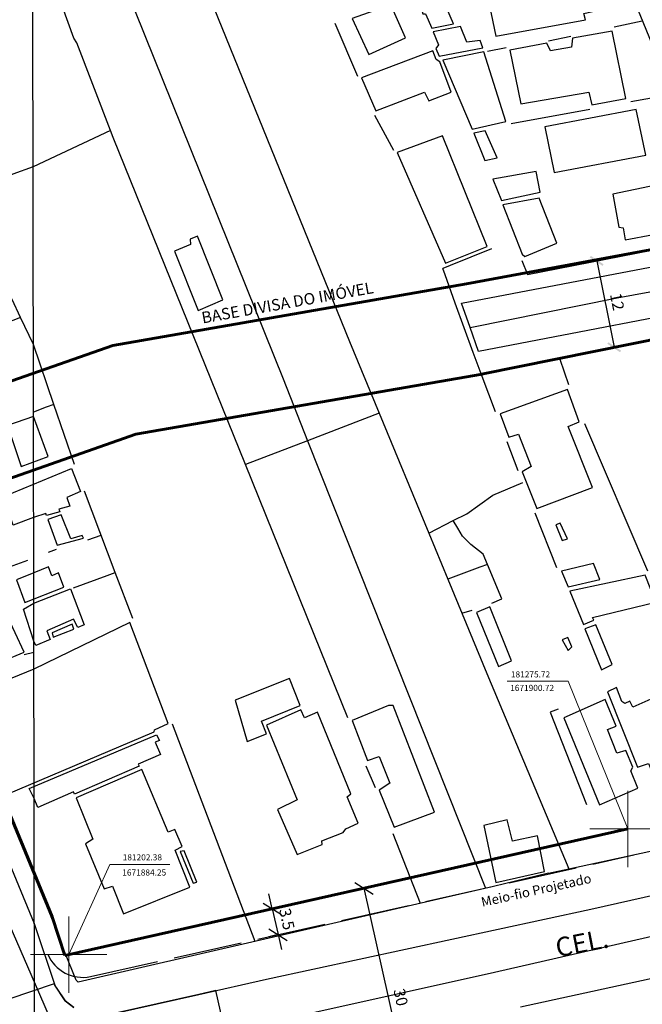
# Model space of a CAD drawing. Units: millimetres. Extents: x 180712 to 183138, y 167228 to 1674283.
# Drawn here: x 181196 to 181278, y 1671878 to 1672007 of the extents above; entities that cross this region are included whole.
import ezdxf
from ezdxf.enums import TextEntityAlignment as Align

# ---------------------------------------------------------------- set-up
doc = ezdxf.new("R2010")
doc.units = ezdxf.units.MM
doc.header["$LTSCALE"] = 5
doc.header["$MEASUREMENT"] = 0
doc.header["$PDMODE"] = 2
doc.header["$PDSIZE"] = 5
doc.linetypes.add('ACAD_ISO02W100', pattern=[15, 12, -3])
doc.layers.get('DEFPOINTS').update_dxf_attribs({"linetype": 'CONTINUOUS'})
for name, color, linetype, lineweight in [('Cotas_Coordenadas', 7, 'CONTINUOUS', 20), ('Linhas de Cota', 7, 'CONTINUOUS', 5), ('TRACADO_VIARIO', 7, 'CONTINUOUS', 60)]:
    doc.layers.add(name, color=color, linetype=linetype, lineweight=lineweight)
for name, color, linetype in [('MFIO-PROJ', 7, 'ACAD_ISO02W100'), ('V-CRUZAMENTO', 1, 'CONTINUOUS'), ('V-EDIFICACAO', 7, 'CONTINUOUS'), ('V-EIXO_DE_LOGRADOURO', 3, 'CONTINUOUS'), ('V-LOTE', 1, 'CONTINUOUS'), ('V-NOME_DOS_LOGRADOUROS', 7, 'CONTINUOUS'), ('V-QUADRA', 2, 'CONTINUOUS'), ('V-TESTADA', 2, 'CONTINUOUS')]:
    doc.layers.add(name, color=color, linetype=linetype)
doc.layers.add('X-LIMITE_1000', color=4, linetype='CONTINUOUS', plot=False)
doc.styles.add('L50', font='simplex', dxfattribs={"height": 0.6})
doc.styles.add('QC', font='SIMPLEX.shx', dxfattribs={"height": 1.25})
doc.styles.get("Standard").update_dxf_attribs({"font": 'ARIAL.TTF'})
doc.dimstyles.new('ISO-25', dxfattribs={"dimtxt": 2.5, "dimasz": 2.5, "dimexe": 1.25, "dimexo": 0.625, "dimtad": 1, "dimdsep": 46, "dimtxsty": 'Standard', "dimcen": 2.5, "dimadec": 0, "dimazin": 0, "dimtfac": 1, "dimtmove": 0, "dimatfit": 3, "dimfxl": 0, "dimarcsym": 0})

# ---------------------------------------------------------------- blocks, each defined once
blk = doc.blocks.new('*D26')
at = {"layer": 'Cotas_Coordenadas', "color": 0, "lineweight": -2}
for p, q in [((181229.07, 1671890.19), (181228.64, 1671892.14)), ((181227.88, 1671890.94), (181230.27, 1671889.43)), ((181228.73, 1671890.11), (181227.85, 1671889.91)), ((181229.07, 1671890.19), (181229.83, 1671886.8)), ((181228.64, 1671887.56), (181231.02, 1671886.05)), ((181229.49, 1671886.73), (181228.61, 1671886.53)), ((181229.83, 1671886.8), (181230.27, 1671884.85))]:
    blk.add_line(p, q, dxfattribs=at)
at = {"layer": 'DEFPOINTS', "color": 0}
for p in [(181229.34, 1671890.25), (181229.83, 1671886.8), (181230.1, 1671886.87)]:
    blk.add_point(p, dxfattribs=at)
at = {"layer": 'Cotas_Coordenadas', "color": 0, "insert": (181230.81, 1671888.8), "char_height": 1.5, "attachment_point": 5, "rotation": 282.6172}
blk.add_mtext('3.5', dxfattribs=at)
blk = doc.blocks.new('*D28')
at = {"layer": 'Cotas_Coordenadas', "color": 0, "lineweight": -2}
for p, q in [((181239.9, 1671893.64), (181242.29, 1671892.13)), ((181240.77, 1671892.81), (181239.87, 1671892.61)), ((181241.09, 1671892.89), (181247.67, 1671863.61)), ((181246.47, 1671864.37), (181248.86, 1671862.86)), ((181247.34, 1671863.54), (181246.45, 1671863.34))]:
    blk.add_line(p, q, dxfattribs=at)
at = {"layer": 'DEFPOINTS', "color": 0}
for p in [(181241.38, 1671892.95), (181247.95, 1671863.68), (181247.67, 1671863.61)]:
    blk.add_point(p, dxfattribs=at)
at = {"layer": 'Cotas_Coordenadas', "color": 0, "insert": (181245.74, 1671878.55), "char_height": 1.5, "attachment_point": 5, "rotation": 282.6597}
blk.add_mtext('30', dxfattribs=at)
blk = doc.blocks.new('_ARCHTICK')
at = {"layer": 'Linhas de Cota', "color": 0, "linetype": 'ByBlock'}
blk.add_line((0, 0), (-1, 0), dxfattribs=at)
blk.add_solid([(0.398, 0.309), (0.309, 0.398), (-0.309, -0.398), (-0.398, -0.309)], dxfattribs=at)
blk = doc.blocks.new('*D180')
at = {"layer": 'DEFPOINTS', "color": 0}
for p in [(181271.62, 1671975.13), (181273.92, 1671963.81), (181273.92, 1671963.81)]:
    blk.add_point(p, dxfattribs=at)
at = {"layer": 'Linhas de Cota', "color": 0, "lineweight": -2}
for p, q in [((181271.62, 1671975.13), (181273.92, 1671963.81)), ((181272.23, 1671975.26), (181272.84, 1671975.38)), ((181274.53, 1671963.93), (181275.14, 1671964.05))]:
    blk.add_line(p, q, dxfattribs=at)
at = {"layer": 'Linhas de Cota', "color": 0, "lineweight": -2, "xscale": 2, "yscale": 2, "zscale": 2}
for p, rotation in [((181271.62, 1671975.13), 101.4708413525031), ((181273.92, 1671963.81), 281.4708413525031)]:
    blk.add_blockref('_ARCHTICK', p, dxfattribs=dict(at, rotation=rotation))
at = {"layer": 'Linhas de Cota', "color": 0, "insert": (181274.12, 1671969.74), "char_height": 1.5, "attachment_point": 5, "rotation": 281.4708}
blk.add_mtext('12', dxfattribs=at)

msp = doc.modelspace()

# ---------------------------------------------------------------- linework, layer by layer
at = {"layer": 'Cotas_Coordenadas', "linetype": 'Continuous'}
for p in [(181275.7123, 1671900.6616), (181202.3743, 1671884.1884)]:
    msp.add_point(p, dxfattribs=at)
at = {"layer": 'Linhas de Cota', "linetype": 'Continuous'}
for p, q in [((181259.9021, 1671920.0529), (181267.8604, 1671920.0529)), ((181275.7123, 1671900.6616), (181267.8604, 1671920.0529)), ((181202.3743, 1671884.1884), (181207.7821, 1671895.9846)), ((181207.7821, 1671895.9846), (181215.6379, 1671895.9846))]:
    msp.add_line(p, q, dxfattribs=at)
at = {"layer": 'MFIO-PROJ', "ltscale": 0.15}
msp.add_lwpolyline([(181205.2356, 1671881.2994), (181276.4794, 1671897.2467)], dxfattribs=at)
msp.add_arc((181204.2376, 1671886.1988), 5, 202.966072, 281.513889, dxfattribs=at)
at = {"layer": 'TRACADO_VIARIO'}
for p, q in [((181359.4372, 1671981.1599), (181256.5094, 1671960.2736)), ((181289.11, 1671978.55), (181254.5419, 1671972.1115)), ((181275.7123, 1671900.6616), (181201.8866, 1671884.0789))]:
    msp.add_line(p, q, dxfattribs=at)
for points in [[(181077.769, 1672184.8902), (181077.8436, 1672184.5311), (181093.2881, 1672145.6564), (181122.2485, 1672075.131), (181126.6702, 1672063.2471), (181127.5222, 1672061.5034), (181129.3073, 1672056.9103), (181131.2663, 1672052.7846), (181139.3214, 1672034.2466), (181164.8818, 1671972.5457), (181182.762, 1671931.3053), (181200.2148, 1671889.1318), (181201.8866, 1671884.0789)], [(181254.5419, 1671972.1115), (181208.1733, 1671964.0585), (181173.7822, 1671952.017)], [(181256.5953, 1671960.2885), (181211.2033, 1671952.4051), (181178.5681, 1671940.9784)]]:
    msp.add_lwpolyline(points, dxfattribs=at)
at = {"layer": 'V-CRUZAMENTO'}
for points in [[(181203.07, 1671877.26), (181201.91, 1671878.13), (181200.54, 1671880.19), (181200.54, 1671880.19), (181200.4928, 1671880.3328), (181200.4928, 1671880.3328), (181194.53, 1671878.36)], [(181224.12, 1671868.65), (181221.6665, 1671879.4651), (181221.6665, 1671879.4651), (181219.44, 1671878.96), (181219.44, 1671878.96), (181208.51, 1671876.49)]]:
    msp.add_lwpolyline(points, dxfattribs=at)
at = {"layer": 'V-EDIFICACAO'}
for points in [[(181256.9, 1672011.75), (181258.4, 1672004.6), (181270.16, 1672006.73), (181269.94, 1672007.55), (181271.07, 1672007.84), (181270.39, 1672010.3), (181271.03, 1672010.91), (181270.37, 1672014.24), (181256.9, 1672011.75)], [(181250.71, 1672011.18), (181247.97, 1672010.64), (181248.82, 1672007.52), (181249.19, 1672007.5), (181249.98, 1672005.65), (181252.83, 1672006.2), (181250.71, 1672011.18)], [(181239.56, 1672006.92), (181241.75, 1672002.19), (181246.55, 1672004.37), (181244.62, 1672008.69), (181239.56, 1672006.92)], [(181250.19, 1672005.16), (181250.86, 1672003.45), (181250.53, 1672002.98), (181250.96, 1672001.99), (181256.71, 1672003.07), (181256.36, 1672004.02), (181254.61, 1672003.79), (181253.76, 1672005.85), (181250.19, 1672005.16)], [(181265.55, 1672002.66), (181265.09, 1672003.68), (181260.23, 1672002.74), (181261.69, 1671995.7), (181270.59, 1671997.24), (181271, 1671995.57), (181275.45, 1671996.4), (181273.63, 1672005.26), (181268.45, 1672004.32), (181268.33, 1672003.17), (181265.55, 1672002.66)], [(181240.79, 1671999.14), (181242.65, 1671994.8), (181249.04, 1671997.27), (181249.6, 1671996.13), (181252.55, 1671997.26), (181251.03, 1672001.23), (181250.57, 1672001.52), (181250.13, 1672002.67), (181240.79, 1671999.14)], [(181251.43, 1672001.45), (181255.28, 1671992.42), (181259.69, 1671993.39), (181256.84, 1672002.55), (181251.43, 1672001.45)], [(181264.8, 1671992.71), (181266.04, 1671986.73), (181278.07, 1671988.97), (181276.82, 1671994.96), (181264.8, 1671992.71)], [(181245.45, 1671989.33), (181251.78, 1671974.81), (181257.27, 1671977.01), (181251.42, 1671991.54), (181245.45, 1671989.33)], [(181257.01, 1671992.2), (181255.53, 1671991.88), (181256.95, 1671988.31), (181258.59, 1671988.64), (181257.01, 1671992.2)], [(181258.02, 1671985.85), (181259.13, 1671983.06), (181264.22, 1671984.14), (181263.67, 1671986.83), (181258.02, 1671985.85)], [(181273.72, 1671983.88), (181274.53, 1671979.54), (181275.08, 1671979.45), (181275.35, 1671977.89), (181282.77, 1671979.28), (181282.14, 1671982.35), (181282.47, 1671982.64), (181282.25, 1671983.92), (181281.75, 1671984.35), (181281.47, 1671985.48), (181273.72, 1671983.88)], [(181259.33, 1671982.5), (181261.85, 1671976.03), (181262.21, 1671975.71), (181266.41, 1671977.47), (181264.09, 1671983.37), (181259.33, 1671982.5)], [(181218.3, 1671977.99), (181218.35, 1671977.29), (181216.26, 1671976.42), (181219.34, 1671968.62), (181222.59, 1671970.02), (181219.26, 1671978.35), (181218.3, 1671977.99)], [(181258.95, 1671955.08), (181260.1, 1671952.02), (181261.36, 1671952.42), (181263.04, 1671948.19), (181261.85, 1671947.49), (181263.76, 1671942.65), (181271.07, 1671945.44), (181267.87, 1671953.43), (181269.34, 1671954.01), (181267.81, 1671958.25), (181258.95, 1671955.08)], [(181197.75, 1671954.75), (181194.36, 1671953.54), (181196.13, 1671948.19), (181199.7, 1671949.49), (181197.75, 1671954.75)], [(181195.09, 1671940.5), (181193.85, 1671944.24), (181202.74, 1671947.93), (181203.94, 1671944.89), (181202.12, 1671944.13), (181202.53, 1671942.96), (181201.08, 1671942.56), (181201.22, 1671942.25), (181199.47, 1671941.74), (181199.39, 1671942), (181197.78, 1671941.49), (181195.1, 1671940.47), (181195.09, 1671940.5)], [(181201.41, 1671941.83), (181199.66, 1671941.23), (181200.88, 1671937.87), (181204.31, 1671938.78), (181204.15, 1671939.14), (181202.66, 1671938.68), (181201.41, 1671941.83)], [(181266.85, 1671940.76), (181266.27, 1671940.54), (181267.08, 1671938.47), (181267.78, 1671938.69), (181266.85, 1671940.76)], [(181197.79, 1671934.24), (181195.52, 1671933.3), (181196.63, 1671930.33), (181201.74, 1671932.37), (181201.03, 1671934.22), (181200.15, 1671933.86), (181199.74, 1671935.04), (181197.79, 1671934.24)], [(181267.02, 1671934.47), (181267.88, 1671932.4), (181272.05, 1671933.36), (181271.22, 1671935.47), (181267.02, 1671934.47)], [(181268.08, 1671931.82), (181269.88, 1671927.45), (181271.26, 1671928.05), (181271.07, 1671928.37), (181279.39, 1671930.4), (181277.98, 1671933.93), (181268.08, 1671931.82)], [(181197.8, 1671925.27), (181196.45, 1671929.49), (181197.79, 1671930.28), (181202.61, 1671932.12), (181204.39, 1671927.43), (181203.56, 1671927.09), (181203.01, 1671928.17), (181199.51, 1671926.61), (181199.95, 1671925.51), (181198.05, 1671924.71), (181197.8, 1671925.27)], [(181257.61, 1671929.79), (181255.87, 1671929.03), (181258.76, 1671921.94), (181260.43, 1671922.72), (181257.61, 1671929.79)], [(181194.17, 1671928.9), (181191.42, 1671927.91), (181193.61, 1671922.63), (181196.53, 1671923.83), (181194.17, 1671928.9)], [(181197.81, 1671921.6), (181188.9, 1671917.98), (181194.2, 1671905.16), (181213.58, 1671913.41), (181213.61, 1671913.67), (181215.44, 1671914.49), (181210.41, 1671927.74), (181197.81, 1671921.6)], [(181200.21, 1671926.36), (181200.32, 1671925.8), (181203.03, 1671926.84), (181202.82, 1671927.52), (181200.21, 1671926.36)], [(181270.05, 1671926.91), (181272.26, 1671921.51), (181273.63, 1671922.23), (181271.52, 1671927.43), (181270.05, 1671926.91)], [(181267.1, 1671925.45), (181267.88, 1671924.07), (181268.37, 1671924.55), (181267.85, 1671925.77), (181267.1, 1671925.45)], [(181224.22, 1671917.54), (181225.77, 1671912.12), (181228.31, 1671913.11), (181227.67, 1671914.78), (181232.75, 1671916.86), (181231.33, 1671920.39), (181224.22, 1671917.54)], [(181279.11, 1671917.83), (181276.37, 1671916.64), (181275.97, 1671917.4), (181275.33, 1671917.11), (181274.93, 1671917.37), (181274.24, 1671919.19), (181273.04, 1671918.65), (181276.98, 1671908.78), (181278.41, 1671909.26), (181281.34, 1671902.25), (181284.89, 1671903.73), (181283.92, 1671906.5), (181284.77, 1671906.85), (181281.07, 1671915.61), (181280.27, 1671915.48), (181279.11, 1671917.83)], [(181239.56, 1671914.86), (181241.57, 1671909.65), (181243.11, 1671910.14), (181244.51, 1671906.65), (181243.1, 1671905.76), (181245.06, 1671900.89), (181250.35, 1671902.86), (181244.93, 1671916.83), (181244.31, 1671916.85), (181239.56, 1671914.86)], [(181273.04, 1671913.69), (181274.18, 1671914.14), (181272.72, 1671917.62), (181267.32, 1671915.24), (181271.97, 1671903.83), (181277.01, 1671906.02), (181276.11, 1671908.28), (181276.36, 1671908.74), (181275.45, 1671910.93), (181274.28, 1671910.59), (181273.04, 1671913.69)], [(181228.32, 1671914.28), (181232.33, 1671904.49), (181229.77, 1671903.23), (181232.35, 1671897.3), (181235.61, 1671898.62), (181235.57, 1671899.08), (181238.38, 1671900.2), (181238.71, 1671900.66), (181240.32, 1671901.41), (181238.91, 1671904.88), (181239.37, 1671905.25), (181234.99, 1671915.95), (181233.29, 1671915.23), (181232.84, 1671916.28), (181228.32, 1671914.28)], [(181197.84, 1671904.64), (181197.19, 1671905.96), (181213.9, 1671913.01), (181214.28, 1671912.26), (181213.71, 1671912.04), (181214.41, 1671910.41), (181211.5, 1671909.16), (181211.6, 1671908.87), (181203.16, 1671905.22), (181203, 1671905.52), (181198.32, 1671903.47), (181197.84, 1671904.64)], [(181203.34, 1671904.72), (181205.55, 1671899.31), (181204.58, 1671898.72), (181207.05, 1671892.81), (181208.11, 1671893.15), (181209.56, 1671889.52), (181218.28, 1671893.04), (181216.36, 1671897.87), (181217.25, 1671898.37), (181216.3, 1671900.57), (181215.44, 1671900.24), (181211.95, 1671908.47), (181203.34, 1671904.72)], [(181260.59, 1671899.06), (181259.86, 1671901.86), (181256.81, 1671901.13), (181258.41, 1671893.63), (181264.79, 1671895.07), (181263.85, 1671899.74), (181260.59, 1671899.06)], [(181217.5, 1671897.79), (181217, 1671897.7), (181218.68, 1671893.56), (181219.17, 1671893.67), (181217.5, 1671897.79)]]:
    msp.add_lwpolyline(points, close=True, dxfattribs=at)
at = {"layer": 'V-EIXO_DE_LOGRADOURO'}
for points in [[(181180.63, 1672323.53), (181179.68, 1672322.25), (181175.39, 1672316.93), (181129.62, 1672260.17), (181117.21, 1672245.3), (181093.11, 1672215.36), (181081.93, 1672200.49), (181074.82, 1672192.3), (181071.53, 1672186.72), (181071.68, 1672184.12), (181090.08, 1672138.41), (181096.72, 1672122.74), (181115.41, 1672076.93), (181120.87, 1672062.26), (181137.37, 1672024.49), (181155.1, 1671982.11), (181172.52, 1671938.79), (181198.4, 1671879.31), (181202.67, 1671869.49)], [(181255.02, 1671966.39), (181274.29, 1671970.28), (181287.65, 1671972.73), (181291.24, 1671973.44), (181296.96, 1671974.57)], [(181214.81, 1671872.2), (181221.88, 1671873.78), (181258.2, 1671881.88), (181314.21, 1671894.7), (181387.84, 1671910.68), (181396.68, 1671912.6)]]:
    msp.add_lwpolyline(points, dxfattribs=at)
at = {"layer": 'V-LOTE'}
for points in [[(181262.53, 1671973.36), (181289.11, 1671978.55), (181265.68, 1672035.84), (181243.64, 1672031.49)], [(181213.79, 1672027.04), (181239.21, 1671964.58), (181243.1, 1671955.18)], [(181203.85, 1672025.89), (181230.5, 1671959.65), (181233.71, 1671951.56)], [(181207.85, 1671992.22), (181203.45, 1672003.72), (181203.06, 1672004.34), (181200.25, 1672012.12), (181196.73, 1672021.15), (181197.56, 1672021.9)], [(181237.27, 1672006.28), (181240.26, 1671999.36)], [(181277.57, 1672006.54), (181273.93, 1672005.77)], [(181265.29, 1672003.97), (181268.22, 1672004.6)], [(181259.74, 1672003.04), (181257.28, 1672002.6)], [(181276.09, 1671996.03), (181281.51, 1671996.98)], [(181242.48, 1671994.24), (181244.98, 1671989.63)], [(181260.42, 1671993.15), (181270.73, 1671995.01)], [(181207.85, 1671992.22), (181197.7, 1671987.47), (181195.03, 1671986.52), (181187.01, 1671983.12)], [(181225.55, 1671948.42), (181208.2, 1671991.31), (181207.85, 1671992.22)], [(181196.07, 1671967.69), (181194.95, 1671970.07), (181192.98, 1671972.9), (181191.16, 1671976.12)], [(181261.81, 1671975.16), (181262.53, 1671973.36)], [(181253.08, 1671969.6), (181251.76, 1671973.3), (181251.46, 1671974.13)], [(181255.43, 1671963.14), (181253.08, 1671969.6)], [(181196.07, 1671967.69), (181195.07, 1671967.32), (181171.34, 1671958.57)], [(181200.42, 1671956.32), (181197.74, 1671964.16), (181196.07, 1671967.69)], [(181256.62, 1671959.98), (181255.43, 1671963.14)], [(181267.96, 1671958.89), (181266.84, 1671962.21)], [(181258.37, 1671955.34), (181256.62, 1671959.98)], [(181200.42, 1671956.32), (181199.41, 1671955.94), (181197.75, 1671955.3)], [(181203.12, 1671948.43), (181200.42, 1671956.32)], [(181243.1, 1671955.18), (181233.71, 1671951.56)], [(181243.1, 1671955.18), (181249.6, 1671939.45)], [(181270.02, 1671953.83), (181278.27, 1671934.48)], [(181233.71, 1671951.56), (181225.55, 1671948.42)], [(181233.71, 1671951.56), (181257.03, 1671892.91)], [(181259.83, 1671951.46), (181261.3, 1671947.67)], [(181238.98, 1671915.24), (181225.55, 1671948.42)], [(181252.82, 1671941.09), (181254.58, 1671941.99), (181258.02, 1671944.4), (181261.93, 1671946.07)], [(181208.48, 1671934.28), (181204.44, 1671944.93)], [(181249.6, 1671939.45), (181252.82, 1671941.09)], [(181257.3, 1671935.33), (181256.73, 1671936.7), (181255.11, 1671937.94), (181254.04, 1671939.06), (181253.42, 1671940.09), (181252.82, 1671941.09)], [(181266.4, 1671934.89), (181263.56, 1671942.04)], [(181206.61, 1671939.14), (181204.86, 1671938.51)], [(181249.6, 1671939.45), (181252.1, 1671933.42)], [(181200.73, 1671937.31), (181199.67, 1671936.92)], [(181196.96, 1671935.86), (181193.59, 1671934.64)], [(181257.3, 1671935.33), (181256.3, 1671934.96), (181252.1, 1671933.42)], [(181257.85, 1671930.28), (181259.19, 1671930.81), (181257.3, 1671935.33)], [(181203.01, 1671932.27), (181207.44, 1671933.89), (181208.48, 1671934.28)], [(181210.77, 1671928.27), (181208.48, 1671934.28)], [(181252.1, 1671933.42), (181257.23, 1671921.02), (181267.99, 1671895.44)], [(181253.95, 1671928.95), (181255.28, 1671929.33)], [(181197.81, 1671923.81), (181196.53, 1671923.5)], [(181266.55, 1671916.36), (181265.5, 1671915.99), (181270.29, 1671903.85)], [(181226.83, 1671885.92), (181216, 1671914.38)], [(181241.36, 1671908.92), (181242.58, 1671906.08)], [(181193.7, 1671904.75), (181197.85, 1671894.97)], [(181244.9, 1671900.07), (181248.46, 1671890.91)], [(181267.99, 1671895.44), (181289.96, 1671900.19)], [(181258.09, 1671893.13), (181203.64, 1671880.57), (181203.34, 1671880.83), (181201.91, 1671884.37), (181197.85, 1671894.97)], [(181265.32, 1671894.86), (181267.99, 1671895.44)]]:
    msp.add_lwpolyline(points, dxfattribs=at)
at = {"layer": 'V-QUADRA'}
for points in [[(181292.53, 1671970.26), (181256.11, 1671963.26), (181255.02, 1671966.39), (181255.02, 1671966.39), (181253.9, 1671969.6), (181286.19, 1671975.75)], [(181180.46, 1671930.33), (181197.87, 1671888.26), (181200.54, 1671880.19), (181200.74, 1671879.89), (181200.74, 1671879.89), (181201.91, 1671878.13), (181203.07, 1671877.26)], [(181420.17, 1671863.12), (181397.34, 1671901.45), (181397.34, 1671901.45), (181396.03, 1671903.65), (181394.92, 1671904.74), (181394.04, 1671905.26), (181393.04, 1671905.6), (181391.5, 1671905.61), (181389.45, 1671905.27), (181389.45, 1671905.27), (181388.08, 1671905.04), (181359.21, 1671898.59), (181332.56, 1671892.89), (181320.56, 1671890.09), (181297.28, 1671885.08), (181282.61, 1671881.72), (181281.91, 1671881.72), (181261.62, 1671877.28)], [(181208.51, 1671876.49), (181219.44, 1671878.96), (181219.44, 1671878.96), (181228.3, 1671880.97), (181270.84, 1671890.14), (181299.24, 1671896.54)]]:
    msp.add_lwpolyline(points, dxfattribs=at)
at = {"layer": 'V-TESTADA'}
for points in [[(181262.53, 1671973.36), (181289.11, 1671978.55), (181265.68, 1672035.84), (181243.64, 1672031.49)], [(181257.83, 1671976.73), (181252.4, 1671974.52), (181251.46, 1671974.13)], [(181255.43, 1671963.14), (181253.08, 1671969.6)], [(181193.7, 1671904.75), (181197.85, 1671894.97)], [(181267.99, 1671895.44), (181289.96, 1671900.19)], [(181258.09, 1671893.13), (181203.64, 1671880.57), (181203.34, 1671880.83), (181201.91, 1671884.37), (181197.85, 1671894.97)], [(181265.32, 1671894.86), (181258.08, 1671893.13)], [(181265.32, 1671894.86), (181267.99, 1671895.44)]]:
    msp.add_lwpolyline(points, dxfattribs=at)
at = {"layer": 'X-LIMITE_1000'}
msp.add_line((181198.512, 1671508.062), (181193.792, 1674279.47), dxfattribs=at)

# ---------------------------------------------------------------- texts
at = {"layer": 'Cotas_Coordenadas'}
msp.add_text('BASE DIVISA DO IMÓVEL', height=1.5, rotation=10.08536, dxfattribs=at).set_placement((181219.9492, 1671966.9167))
at = {"layer": 'Cotas_Coordenadas', "linetype": 'Continuous', "style": 'QC'}
msp.add_text('Meio-fio Projetado', height=1.25, rotation=12.445103, dxfattribs=at).set_placement((181256.6238, 1671890.4397))
at = {"layer": 'Cotas_Coordenadas', "color": 0, "linetype": 'ByBlock', "char_height": 0.8, "attachment_point": 5, "style": 'L50'}
for s, insert in [('\\A1;181275.72', (181262.9463, 1671920.9236)), ('\\A1;1671900.72', (181263.1554, 1671919.1499)), ('\\A1;181202.38', (181212.0393, 1671896.9378)), ('\\A1;1671884.25', (181212.2859, 1671894.951))]:
    msp.add_mtext(s, dxfattribs=dict(at, insert=insert))
at = {"layer": 'V-NOME_DOS_LOGRADOUROS'}
msp.add_text('CEL.', height=2.49972, rotation=11, dxfattribs=at).set_placement((181266.65, 1671883.06), align=Align.BOTTOM_LEFT)

# ---------------------------------------------------------------- dimensions: what is measured, and where the dimension line sits
at = {"layer": 'Cotas_Coordenadas'}
for p1, p2, distance, override, picture, middle in [((181241.3765, 1671892.9491), (181247.9512, 1671863.6784), -0.291, {"dimtxt": 1.5, "dimdsep": 0, "dimpost": '<>', "dimtsz": 1, "dimcen": 0, "dimtix": 1}, '*D28', (181245.7375, 1671878.5549)), ((181229.3431, 1671890.2462), (181230.1, 1671886.8651), -0.2765, {"dimtxt": 1.5, "dimdec": 1, "dimdsep": 0, "dimpost": '<>', "dimtsz": 1, "dimcen": 0, "dimtix": 1}, '*D26', (181230.8095, 1671888.7992))]:
    dim = msp.add_aligned_dim(p1=p1, p2=p2, distance=distance, dimstyle='ISO-25', override=override, dxfattribs=at)
    dim.commit()
    dim.dimension.update_dxf_attribs({"geometry": picture, "text_midpoint": middle})
at = {"layer": 'Linhas de Cota'}
dim = msp.add_aligned_dim(p1=(181271.6181, 1671975.1345), p2=(181273.917, 1671963.806), distance=0, dimstyle='ISO-25', override={"dimtxt": 1.5, "dimasz": 2, "dimdec": 0, "dimdsep": 0, "dimpost": '<>', "dimblk": 'ARCHTICK', "dimcen": 0, "dimldrblk": 'ARCHTICK'}, dxfattribs=at)
dim.commit()
dim.dimension.update_dxf_attribs({"geometry": '*D180', "text_midpoint": (181274.1181, 1671969.7443)})

doc.saveas('drawing.dxf')
